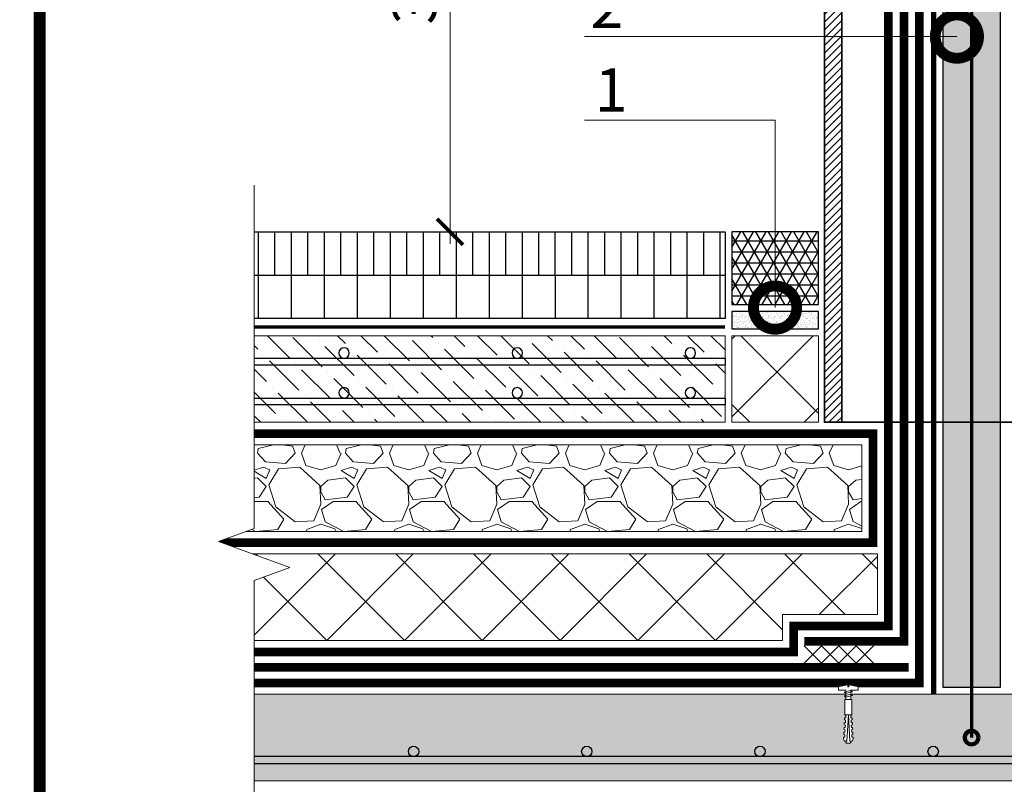
# Model space of a CAD drawing. Units: millimetres. Extents: x -96234 to 67324, y -25802 to 3415.
# Drawn here: x 33689 to 34257, y -17563 to -17121 of the extents above; entities that cross this region are included whole.
import ezdxf
from ezdxf import colors
from ezdxf.entities.mleader import LeaderData, LeaderLine
from ezdxf.enums import TextEntityAlignment as Align
from ezdxf.math import Vec2, Vec3

# ---------------------------------------------------------------- set-up
doc = ezdxf.new("R2010")
doc.units = ezdxf.units.MM
for name, pattern in [('HIDDEN', [0.375, 0.25, -0.125]), ('Штрих-пунктирная', [20, 7.5, -2, 1, -2, 7.5]), ('штриховая 50', [1, 0.5, -0.5])]:
    doc.linetypes.add(name, pattern=pattern)
doc.layers.get('0').update_dxf_attribs({"lineweight": 30})
doc.layers.get('DEFPOINTS').update_dxf_attribs({"color": 251, "lineweight": 0})
for name, color, linetype, lineweight in [('FP-XX-МАРКИ ПОМЕЩЕНИЙ', 250, 'Continuous', 25), ('TN-Геотекстиль иглопробивной', 252, 'Штрих-пунктирная', 9), ('TN-ГИДРОИЗОЛЯЦИЯ ПВХ', 5, 'Continuous', 9), ('TN-КЕРАМЗИТОВАЯ РАЗУКЛОНКА', 26, 'Continuous', 15), ('TN-КРЕПЕЖ', 7, 'Continuous', 15), ('TN-МЕТАЛЛ КОНСТРУКЦИИ', 162, 'Continuous', 35), ('TN-МОЛНИЕЗАЩИТА', 7, 'Continuous', 30), ('TN-ПЕСОК', 41, 'Continuous', 15), ('TN-ПРАЙМЕР', 6, 'HIDDEN', 25), ('TN-РАЗМЕРЫ', 184, 'Continuous', 15), ('TN-РАЗМЕРЫ @ 10', 184, 'Continuous', 15), ('TN-СТЯЖКА', 252, 'Continuous', 15), ('TN-УТЕПЛИТЕЛЬ XPS', 252, 'Continuous', 15), ('ТН_Герметик 42', 36, 'Continuous', 25)]:
    doc.layers.add(name, color=color, linetype=linetype, lineweight=lineweight)
for name, color, linetype, lineweight, true_color in [('TN-АННОТАЦИИ', 7, 'Continuous', 20, 0x000000), ('TN-АННОТАЦИИ @ 10', 7, 'Continuous', 20, 0x000000), ('TN-ТАБЛИЦЫ', 7, 'Continuous', 40, 0x000000), ('ТН-ПЕНА МОНТАЖНАЯ', 7, 'Continuous', 25, 0xe4c31b)]:
    doc.layers.add(name, color=color, linetype=linetype, lineweight=lineweight, true_color=true_color)
doc.layers.add('TN-АСФАЛЬТ', color=251, linetype='Continuous')
doc.styles.add('Arial', font='txt')
doc.styles.add('TN-Текст', font='isocpeur.ttf')
doc.styles.add('TN-Текст-Аннотативный', font='isocpeur.ttf')
doc.dimstyles.new('ПТС-Размеры-Аннотативный$0', dxfattribs={"dimtxt": 2.5, "dimasz": 1.5, "dimexe": 0.7, "dimexo": 1, "dimgap": 0.8, "dimtad": 1, "dimdec": 0, "dimzin": 0, "dimdsep": 46, "dimtxsty": 'TN-Текст-Аннотативный', "dimblk": 'ARCHTICK', "dimcen": 2, "dimdle": 0.7, "dimadec": 0, "dimazin": 0, "dimtfac": 1, "dimtdec": 0, "dimtmove": 1, "dimatfit": 3, "dimfxl": 0.7, "dimtolj": 1, "dimtzin": 0, "dimlwd": -1, "dimlwe": -1, "dimarcsym": 0})

# ---------------------------------------------------------------- blocks, each defined once
blk = doc.blocks.new('_DotSmall')
at = {"color": 0, "linetype": 'ByBlock', "const_width": 0.5}
blk.add_lwpolyline([(-0.0625, 0, 1), (0.0625, 0, 1)], format="xyb", close=True, dxfattribs=at)
blk = doc.blocks.new('*U181')
h = blk.add_hatch()
h.set_pattern_fill('ANSI31', color=256, scale=3, angle=45, style=0)
h.set_pattern_definition([(90, (660.5577584041166, 0), (-9.524999999999999, 1.77635683940025e-15), [])])
h.paths.add_polyline_path([(-8.881784197001252e-16, 50), (-307.7789084804608, 50.00000000001364), (-307.7789084804608, 25.00000000001364), (0, 25)])
h = blk.add_hatch()
h.set_pattern_fill('ANSI31', color=256, scale=6, angle=45, style=0)
h.set_pattern_definition([(90, (660.5577584041166, 0), (-19.05, 3.552713678800501e-15), [])])
h.paths.add_polyline_path([(0, 25), (-307.7789084804608, 25.00000000001364), (-307.7789084804608, 1.364064416975452e-11), (0, 0)])
for points in [[(-307.7789084804608, 50.00000000001364), (0, 50), (0, 0), (-307.7789084804608, 1.364242052659392e-11), (-307.7789084804608, 50.00000000001364)], [(-307.7789084804608, 25.00000000001364), (0, 25)]]:
    blk.add_lwpolyline(points)
blk = doc.blocks.new('*U345')
at = {"layer": 'TN-ГИДРОИЗОЛЯЦИЯ ПВХ', "color": 1}
for points in [[(10, 10), (0, 0)], [(0, 10), (10, 0)], [(10, 10), (20, 0)], [(20, 10), (10, 0)], [(20, 10), (30, 0)], [(30, 10), (20, 0)], [(30, 10), (40, 0)], [(40, 10), (30, 0)]]:
    blk.add_lwpolyline(points, dxfattribs=at)
blk = doc.blocks.new('*U70')
at = {"lineweight": 0}
blk.add_wipeout([(66.81546277430915, -670.2048155648044), (-1782.0432434811285, -670.2048155649645), (-1857.0432434810855, -464.1440091056811), (-2007.0432434810848, -876.265622021916), (-2082.043243481085, -670.2048155649645), (-3714.1124485192063, -670.2048155661341), (-3789.1124485192067, -464.14400910685436), (-3939.1124485191667, -876.2656220230892), (-4014.1124485192067, -670.2048155661341), (-5917.697789836966, -670.2048155649827), (-5917.697789836385, -2.7284841053187847e-11), (-4014.1124485195905, -1.6370904631912708e-11), (-3939.112448519224, -206.06080645805196), (-3789.1124485191667, 206.06080645810107), (-3714.112448519556, -1.6370904631912708e-11), (-2082.0432434811287, -7.275957614183426e-12), (-2007.0432434810668, -206.06080645705333), (-1857.0432434811291, 206.0608064592734), (-1782.0432434810853, -7.275957614183426e-12), (66.81546277430961, 1.8189894035458565e-12)], dxfattribs=at).dxf.layer = 'FP-XX-МАРКИ ПОМЕЩЕНИЙ'
at = {"linetype": 'Continuous'}
blk.add_lwpolyline([(-5996.155692000288, -2.786394596517692e-11), (-4014.112448519588, -1.857586627999419e-11), (-4014.112448519164, -1.182729084549342e-09), (-3939.112448519182, -206.0608064580541), (-3789.112448519166, 206.0608064580989), (-3714.112448519164, -1.182732517262578e-09), (-3714.112448519588, -1.857929899322966e-11), (-2082.043243481128, -9.286935447437547e-12), (-2007.043243481108, -206.0608064570535), (-1857.043243481128, 206.0608064592723), (-1782.043243481128, -9.290368160673401e-12), (200.0000000000001, -2.288475490443975e-15)], dxfattribs=at)
blk = doc.blocks.new('*U95')
at = {"lineweight": 9, "transparency": 33554559}
h = blk.add_hatch(dxfattribs=at)
h.set_pattern_fill('ANSI37', color=256, scale=10)
h.set_pattern_definition([(45, (-950.0418997516696, -45.999831088578), (-22.45064030267288, 22.45064030267288), []), (135, (-950.0418997516696, -45.999831088578), (-22.45064030267288, -22.45064030267288), [])])
h.paths.add_polyline_path([(49.95810024832298, 54.00016891142202), (-7.295166328366516e-12, 54), (0, 4), (49.95810024833025, 4.000168911422003)])
at = {"lineweight": 20}
blk.add_lwpolyline([(49.95810024832298, 54.00016891142202), (-7.295166328366516e-12, 54), (0, 4), (49.95810024833025, 4.000168911422003)], close=True, dxfattribs=at)
blk = doc.blocks.new('_ARCHTICK')
at = {"color": 0, "linetype": 'ByBlock', "ltscale": 10, "const_width": 0.15}
blk.add_lwpolyline([(-0.5, -0.5), (0.5, 0.5)], dxfattribs=at)
blk = doc.blocks.new('*D161')
at = {"layer": 'DEFPOINTS', "color": 0, "transparency": 16777216}
for p in [(33937.27021689387, -16879.16312238691), (34256.00308785649, -16879.16312238691), (33985.4802846735, -17243.95083185982)]:
    blk.add_point(p, dxfattribs=at)
at = {"layer": 'TN-РАЗМЕРЫ', "color": 0, "transparency": 16777216}
for p, q in [((33937.27021689387, -17250.95083185982), (33937.27021689387, -16872.16312238691)), ((34246.00308785649, -16879.16312238691), (33930.27021689387, -16879.16312238691)), ((33975.4802846735, -17243.95083185982), (33930.27021689387, -17243.95083185982))]:
    blk.add_line(p, q, dxfattribs=at)
at = {"layer": 'TN-РАЗМЕРЫ', "color": 0, "transparency": 16777216, "xscale": 15, "yscale": 15, "zscale": 15}
for p, rotation in [((33937.27021689387, -16879.16312238691), 90), ((33937.27021689387, -17243.95083185982), 270)]:
    blk.add_blockref('_ARCHTICK', p, dxfattribs=dict(at, rotation=rotation))
at = {"layer": 'TN-РАЗМЕРЫ', "color": 0, "transparency": 16777216, "insert": (33916.77021689388, -17061.55697712336), "char_height": 25, "attachment_point": 5, "rotation": 90, "style": 'TN-Текст-Аннотативный', "bg_fill": 3, "box_fill_scale": 1.1, "bg_fill_color": 256, "bg_fill_true_color": 13158600, "bg_fill_transparency": 0}
blk.add_mtext('\\A1;350-500', dxfattribs=at)
blk = doc.blocks.new('Дюбель')
at = {"color": 7, "lineweight": 0}
blk.add_wipeout([(-48.0651588266287, -2.8000000000029104), (-48.999999999999545, -2.8000000000029104), (-50.39999999999827, -2.1000000000058243), (-50.39999999999918, 2.099999999991269), (-48.999999999999545, 2.8000000000029104), (-48.0651588266287, 2.8000000000029104), (-48.12808034949239, 1.5993858216388652), (-17.609980870576692, 0), (-48.12808034949239, -1.5993858216243062)], dxfattribs=at)
blk.add_wipeout([(-17.500000000000004, 4.19999999999709), (-18.272311013067338, 2.8385538207221614), (-21.068473710380204, 2.9850944982026775), (-20.995203371639946, 4.383175846858649), (-23.09232539462437, 4.493081354958129), (-23.86463640769171, 3.1316351756831864), (-26.66079910500457, 3.2781758531637024), (-26.587528766264313, 4.676257201819681), (-28.68465078924919, 4.786162709919154), (-29.456961802316528, 3.4247165306442113), (-32.2531244996303, 3.5712572081247345), (-32.179854160890045, 4.969338556780713), (-34.2769761838731, 5.079244064880179), (-35.04928719694226, 3.7177978856052505), (-37.845449894253306, 3.8643385630857665), (-37.77217955551305, 5.262419911741745), (-39.869301578497925, 5.372325419841218), (-40.64161259156708, 4.01087924056629), (-43.43777528887904, 4.1574199180467915), (-43.36450495013878, 5.555501266702777), (-45.46162697312366, 5.66540677480225), (-47.98153967201188, 4.395548518950818), (-48.12808034949239, 1.5993858216388546), (-17.609980870576695, 3.552713678800501e-15), (-48.12808034949239, -1.5993858216243098), (-47.98153967201188, -4.395548518936273), (-45.46162697312366, -5.66540677480225), (-43.36450495013878, -5.555501266688221), (-43.43777528887904, -4.157419918032243), (-40.64161259156708, -4.010879240551731), (-39.869301578497925, -5.372325419841218), (-37.77217955551305, -5.262419911727189), (-37.845449894253306, -3.864338563071211), (-35.04928719694226, -3.7177978855906986), (-34.2769761838731, -5.079244064880186), (-32.179854160890045, -4.969338556766157), (-32.2531244996303, -3.571257208110179), (-29.456961802316528, -3.4247165306296665), (-28.68465078924919, -4.786162709919154), (-26.587528766264313, -4.676257201805125), (-26.66079910500457, -3.278175853149154), (-23.86463640769171, -3.1316351756686345), (-23.09232539462437, -4.493081354958122), (-20.995203371639946, -4.383175846844093), (-21.068473710380204, -2.985094498188122), (-18.272311013067338, -2.8385538207076024), (-17.500000000000004, -4.199999999997086)], dxfattribs=at)
blk.add_wipeout([(0, -4.19999999999709), (0, 4.19999999999709), (-17.5, 4.19999999999709), (-17.5, -4.19999999999709)], dxfattribs=at)
at = {"color": 7}
for points in [[(-48.0651588266287, -2.80000000000291), (-48.99999999999955, -2.80000000000291), (-50.39999999999827, -2.100000000005821), (-50.39999999999918, 2.099999999991269), (-48.99999999999955, 2.80000000000291), (-48.0651588266287, 2.80000000000291), (-48.12808034949239, 1.599385821638862), (-17.60998087057669, 0), (-48.12808034949239, -1.59938582162431)], [(-17.5, 4.19999999999709), (-18.27231101306734, 2.838553820722154), (-21.0684737103802, 2.98509449820267), (-20.99520337163995, 4.383175846858649), (-23.09232539462437, 4.493081354958122), (-23.86463640769171, 3.131635175683186), (-26.66079910500457, 3.278175853163702), (-26.58752876626431, 4.676257201819681), (-28.68465078924919, 4.786162709919154), (-29.45696180231653, 3.424716530644218), (-32.2531244996303, 3.571257208124734), (-32.17985416089005, 4.969338556780713), (-34.2769761838731, 5.079244064880186), (-35.04928719694226, 3.71779788560525), (-37.84544989425331, 3.864338563085767), (-37.77217955551305, 5.262419911741745), (-39.86930157849793, 5.372325419841218), (-40.64161259156708, 4.010879240566283), (-43.43777528887904, 4.157419918046799), (-43.36450495013878, 5.555501266702777), (-45.46162697312366, 5.66540677480225), (-47.98153967201188, 4.395548518950818), (-48.12808034949239, 1.599385821638862), (-17.60998087057669, 0), (-48.12808034949239, -1.59938582162431), (-47.98153967201188, -4.395548518936266), (-45.46162697312366, -5.66540677480225), (-43.36450495013878, -5.555501266688225), (-43.43777528887904, -4.157419918032247), (-40.64161259156708, -4.010879240551731), (-39.86930157849793, -5.372325419841218), (-37.77217955551305, -5.262419911727193), (-37.84544989425331, -3.864338563071215), (-35.04928719694226, -3.717797885590699), (-34.2769761838731, -5.079244064880186), (-32.17985416089005, -4.969338556766161), (-32.2531244996303, -3.571257208110183), (-29.45696180231653, -3.424716530629667), (-28.68465078924919, -4.786162709919154), (-26.58752876626431, -4.676257201805129), (-26.66079910500457, -3.27817585314915), (-23.86463640769171, -3.131635175668634), (-23.09232539462437, -4.493081354958122), (-20.99520337163995, -4.383175846844097), (-21.0684737103802, -2.985094498188118), (-18.27231101306734, -2.838553820707602), (-17.5, -4.19999999999709)], [(0, -4.19999999999709), (0, 4.19999999999709), (-17.5, 4.19999999999709), (-17.5, -4.19999999999709), (0, -4.19999999999709)]]:
    blk.add_lwpolyline(points, close=True, dxfattribs=at)
blk = doc.blocks.new('*U155')
at = {"color": 252, "lineweight": 0, "ltscale": 100, "style": 'Arial', "flags": 9}
for tag, p in [('ТИП', (-24.04878013478674, -63.64416535737472)), ('ОПИСАНИЕ', (5.910105907850532, -65.21424404466185))]:
    blk.add_attdef(tag, p, '', height=25, rotation=267.0000000000022, dxfattribs=at)
at = {"color": 251, "lineweight": 0}
blk.add_wipeout([(-12.094338598830848, 4.937679996953157), (-15.037041973896866, 2.288057976874588), (-12.387419954056835, -0.654645397926524), (-1.6444849795846395, -1.2176587631727163), (-2.0841070120097633, -9.606146854819697), (0.9233731062699988, -9.763762209056518), (1.8218313482091588, -9.496638385868529), (2.3503939132537575, -8.722555726033944), (4.856649550961166, 0.5445131400909387), (2.3600757140747213, 0.6753530306981994), (2.43334605281753, 2.0734343794069185), (4.929919889711236, 1.9425944887992772), (3.4060662501868677, 11.420872432455422), (2.9613128770554873, 12.245964419157783), (2.095698526110752, 12.605539369440173), (-0.9117815921690138, 12.763154723676994), (-1.3514036245935372, 4.374666631728973)], dxfattribs=at)
at = {"color": 7}
blk.add_lwpolyline([(-12.38741995380375, -0.6546453979397806), (-1.644484979568906, -1.217658762872537), (-2.08410701200976, -9.606146854819693), (0.9233731062699999, -9.763762209056512, 0.355256793850168), (2.35039391325374, -8.72255572603401), (4.856649550961164, 0.5445131400909413), (2.360075714074723, 0.6753530306982021), (2.433346052817531, 2.073434379406924), (4.929919889711238, 1.942594488799283), (3.406066250186857, 11.42087243245549, 0.3552567938500727), (2.095698526110754, 12.60553936944017), (-0.9117815921690056, 12.763154723677), (-1.35140362460986, 4.374666631729836), (-12.0943385988436, 4.937679996683052)], format="xyb", dxfattribs=at)
blk.add_lwpolyline([(-12.3874199538183, -0.6546453981914322), (-12.09433859883083, 4.937679996953161)], dxfattribs=at)
blk.add_lwpolyline([(-5.200998181521208, 4.791046678822418), (-3.653847973986266, -3.254842099633056), (-1.939384738375147, -1.402649935278863), (-3.486534945906498, 6.643238843176035)], close=True, dxfattribs=at)
at = {"color": 7, "xscale": -1, "rotation": 177.0000000000022}
blk.add_blockref('Дюбель', (-12.24087927632457, 2.14151729938086), dxfattribs=at)
at = {"color": 7}
blk.add_lwpolyline([(-9.395242227490428, 5.010857695042615), (-7.848092019955485, -3.035031083412858), (-6.133628784344366, -1.182838919058666), (-7.680778991875717, 6.863049859396233)], close=True, dxfattribs=at)
blk = doc.blocks.new('*U169')
h = blk.add_hatch()
h.set_pattern_fill('ANSI31', color=256)
h.set_pattern_definition([(45, (-31903.32051517161, -2096.943606080536), (-2.245064030267288, 2.245064030267288), [])])
h.paths.add_polyline_path([(-75.00000848275607, 517.4996909471179), (-85.00000848275607, 517.4996909471179), (-85.00005853404582, -4.140070814173669e-06), (-75.00005853404582, -4.140070814173669e-06)])
h = blk.add_hatch()
h.set_pattern_fill('ANSI31', color=256)
h.set_pattern_definition([(45, (-31948.80431105179, -2096.943606080536), (-2.245064030267288, 2.245064030267288), [])])
h.paths.add_polyline_path([(74.99999876801945, 517.4996909471251), (84.99999151724393, 517.4996909471179), (84.99994146595418, -4.140070814173669e-06), (75.00005853404582, -4.14005626225844e-06)])
for points in [[(-75.00000848275607, 517.4996909471179), (-85.00000848275607, 517.4996909471179), (-85.00005853404582, -4.140070814173669e-06), (-75.00005853404582, -4.140070814173669e-06)], [(74.99999876801945, 517.4996909471251), (84.99999151724393, 517.4996909471179), (84.99994146595418, -4.140070814173669e-06), (75.00005853404582, -4.14005626225844e-06)]]:
    blk.add_lwpolyline(points, close=True)
for points in [[(-75.00000848275607, 517.4996909471179), (74.99999876801945, 517.4996992272486)], [(-75.00005853404582, -4.140070814173669e-06), (75.00005853404582, 4.140070814173669e-06)]]:
    blk.add_lwpolyline(points)
blk = doc.blocks.new('*U25')
at = {"const_width": 0.7}
blk.add_lwpolyline([(20, 5), (415, 5), (415, 292), (19.99999999999997, 292)], close=True, dxfattribs=at)
at = {"color": 0, "style": 'TN-Текст', "flags": 8}
for tag, p, height in [('ФОРМА6_001', (341.775, 11.275), 3.5), ('ФОРМАТ', (397, 1.5), 2.5)]:
    blk.add_attdef(tag, p, '', height=height, dxfattribs=at)
blk.add_attdef('ЛИСТ__', text='', height=2.5, dxfattribs=at).set_placement((410, 9.499999999999954), align=Align.MIDDLE_CENTER)
blk = doc.blocks.new('*U291')
at = {"lineweight": 9, "transparency": 33554559}
h = blk.add_hatch(dxfattribs=at)
h.set_pattern_fill('ANSI36', color=256, scale=3)
h.set_pattern_definition([(45, (818.4741745219713, -100.0002906689607), (5.0513940681014, 18.52177824970513), [23.8125, -4.762499999999999, 0, -4.762499999999999])])
h.paths.add_polyline_path([(1383.088458408305, 49.9995088166506), (-3.637978807091713e-12, 50), (0, 0), (1383.088476165071, -0.0004911833588728635)])
at = {"lineweight": 20}
blk.add_lwpolyline([(1383.088458408305, 49.9995088166506), (-3.637978807091713e-12, 50), (0, 0), (1383.088476165071, -0.0004911833588728635)], close=True, dxfattribs=at)
at = {"lineweight": 25}
blk.add_lwpolyline([(9.601928861622976e-14, 9.999999999979451), (1383.088476165071, 9.999709331009361), (1383.088476165071, 13.99970933105046), (-1.881978056878103e-13, 14.00000000002055)], close=True, dxfattribs=at)
for centre in [(19.99999999999959, 17.00000000002055), (119.9999999999996, 17.00000000002055), (119.9999999999933, 16.99996448650371), (219.999999999987, 16.99992897298687), (319.9999999999807, 16.99989345947003), (419.9999999999744, 16.9998579459532)]:
    blk.add_circle(centre, 3, dxfattribs=at)
blk = doc.blocks.new('*U292')
at = {"lineweight": 9, "transparency": 33554559}
h = blk.add_hatch(dxfattribs=at)
h.set_pattern_fill('GRAVEL', color=256, scale=2)
h.set_pattern_definition([(228.0127875, (-145.9869825048922, -49.19993516546135), (-406.4000000319161, -457.1999999716357), [6.8344288, -676.6096727913]), (184.969741, (-150.5589825048922, -54.27993516546134), (609.5999997588101, 50.80000289395848), [11.72809439999992, -1161.08097787047]), (132.5104471, (-162.2429825048922, -55.29593516546136), (508.0000002145498, -558.7999998049191), [8.2696304, -818.6944558819999]), (267.273689, (-182.0549825048921, -67.9959351654613), (50.8000001063945, 1015.999999994663), [10.68009039999992, -1057.32874851475]), (292.83365418, (-182.5629825048921, -78.66393516546131), (-254.0000000212682, 609.5999999911091), [10.47267399999992, -1036.79615490687]), (357.2736889999999, (-178.4989825048922, -88.31593516546133), (-1015.999999994663, 50.80000010639456), [10.68009039999992, -1057.32874851475]), (37.69424047, (-167.8309825048921, -88.82393516546131), (-660.3999999707179, -508.0000000380082), [14.1238732, -1398.26230628494]), (72.25532837, (-156.6549825048922, -80.18793516546131), (355.6000000955858, 1117.599999969577), [13.3343904, -1320.1051320381]), (121.42956562, (-152.5909825048922, -67.4879351654613), (-406.4000000576624, 660.3999999645204), [10.71626, -1060.91091397424]), (175.2363583, (-158.1789825048922, -58.34393516546132), (558.7999999919905, -50.80000008778512), [12.23426559999992, -599.4787389999949]), (222.3974378, (-170.3709825048921, -57.32793516546134), (-609.5999999804932, -558.8000000212799), [15.8215584, -1566.33545024354]), (138.81407483, (-131.7629825048922, -68.50393516546129), (-355.5999999786702, 304.8000000247836), [5.400090799999999, -534.61131648688]), (171.4692344, (-135.8269825048922, -64.9479351654613), (660.4000000177931, -101.5999998847469), [10.2736396, -1017.0927799408]), (225, (-145.9869825048922, -63.42393516546133), (-7.105427357601002e-15, -50.80000000000479), [7.1841868, -64.65786216856]), (203.19859051, (-149.5429825048922, -57.32793516546134), (254.0000000069218, 101.5999999821867), [3.86882639999998, -383.0124473778774]), (291.80140949, (-153.0989825048921, -58.85193516546133), (-50.80000001062992, 152.3999999964574), [5.4713124, -268.0950598]), (30.96375653, (-151.0669825048922, -63.93193516546131), (152.4000000037277, 101.5999999944225), [8.88639319999992, -287.3259630581975]), (161.56505118, (-143.4469825048922, -59.35993516546131), (101.6000000026517, -50.79999999467507), [6.4257428, -154.21796233656]), (16.389540334, (-182.5629825048921, -58.85193516546133), (508.0000000000029, 152.4000000000049), [9.00176, -891.1765334507801]), (70.34617594, (-173.9269825048921, -56.31193516546132), (-203.2000000185863, -558.7999999934082), [7.5519788, -747.644313564]), (293.19859051, (-143.4469825048922, -49.19993516546135), (-101.5999999822652, 254.0000000071057), [7.737601999999961, -379.1436717778774]), (343.6104596700001, (-140.3989825048922, -56.31193516546132), (-508.0000000106457, 152.3999999644572), [9.001759999999921, -891.1765334507949]), (339.44395478, (-182.5629825048921, -90.34793516546131), (-253.9999999999972, 101.6000000000042), [8.680703999999919, -425.3546862621175]), (294.7751406, (-174.4349825048922, -93.39593516546131), (-254.0000003023386, 558.7999998625452), [7.2734424, -720.0718676144]), (66.80140949, (-142.9389825048922, -99.99993516546132), (101.599999984046, 254.000000006386), [7.737602000000001, -379.1436717778799]), (17.35402464, (-139.8909825048922, -92.88793516546133), (-660.3999999868604, -203.2000000426493), [8.515654800000002, -843.047519604]), (69.44395478, (-167.8309825048921, -99.99993516546132), (-101.6000000017692, -253.9999999992926), [4.340351999999999, -429.6950382621201]), (101.309932474, (-145.9869825048922, -99.99993516546132), (-50.800000000008, 203.2000000000074), [2.590292, -256.43989929052]), (165.963756532, (-146.4949825048922, -97.45993516546133), (152.3999999999903, -50.7999999999973), [10.472674, -198.98109178138]), (186.00900596, (-156.6549825048922, -94.91993516546131), (507.9999999973074, 50.80000002658707), [9.70533999999992, -960.827297266735]), (303.69006753, (-151.0669825048922, -68.50393516546129), (-50.80000000705937, 101.599999996474), [7.3264776, -175.8355271936]), (353.15722659, (-147.0029825048921, -74.59993516546129), (863.6000000053136, -101.5999999547879), [12.7911352, -1266.32018130062]), (60.9453959, (-134.3029825048922, -76.12393516546129), (-203.2000000055937, -355.5999999968051), [5.2301648, -517.7878463622]), (90, (-131.7629825048922, -71.55193516546129), (-50.8, 50.8), [3.048, -47.752]), (120.25643716, (-157.6709825048922, -93.39593516546131), (203.1999999751433, -355.6000000141959), [7.0573392, -698.678815464]), (48.01278749999999, (-161.2269825048921, -87.2999351654613), (406.4000000335068, 457.1999999702041), [13.6688576, -669.7752439912999]), (0, (-152.0829825048922, -77.13993516546131), (50.8, 50.8), [13.208, -37.592]), (325.3048465, (-138.8749825048922, -77.13993516546131), (508.0000001924306, -355.5999997250915), [8.0321912, -795.1863344828]), (254.0546040999999, (-132.2709825048922, -81.71193516546131), (-50.79999999645113, -203.2000000008949), [7.396581599999999, -362.43300077544]), (207.64597536, (-134.3029825048922, -88.82393516546131), (-965.2000000354669, -507.999999932615), [12.04290199999992, -1192.24928845875]), (175.42607874, (-144.9709825048922, -94.41193516546133), (-660.3999999999766, 50.79999999998956), [12.7405892, -1261.3169291248])])
h.paths.add_polyline_path([(382.0513013814418, 49.99986432014991), (-3.637978807091715e-12, 50), (0, 0), (382.0513191382074, -0.0001356798595534797)])
at = {"lineweight": 20}
blk.add_lwpolyline([(382.0513013814418, 49.99986432014991), (-3.637978807091715e-12, 50), (0, 0), (382.0513191382074, -0.0001356798595534797)], close=True, dxfattribs=at)
blk = doc.blocks.new('*U294')
at = {"lineweight": 9, "transparency": 33554559}
h = blk.add_hatch(dxfattribs=at)
h.set_pattern_fill('ANSI36', color=256, scale=3)
h.set_pattern_definition([(45, (-261.5084301704628, -99.9999071291565), (5.0513940681014, 18.52177824970513), [23.8125, -4.762499999999999, 0, -4.762499999999999])])
h.paths.add_polyline_path([(303.1058537158712, 49.99989235645477), (-3.637978807091713e-12, 50), (0, 0), (303.1058714726368, -0.0001076435547036164)])
at = {"lineweight": 20}
blk.add_lwpolyline([(303.1058537158712, 49.99989235645477), (-3.637978807091713e-12, 50), (0, 0), (303.1058714726368, -0.0001076435547036164)], close=True, dxfattribs=at)
at = {"lineweight": 25}
for points in [[(7.196245635214399e-14, 32.99999999997945), (303.1058714726368, 33.00009287081354), (303.1058714726366, 37.00009287085464), (-2.122546379518961e-13, 37.00000000002055)], [(9.601928861622976e-14, 9.999999999979451), (303.105871472637, 10.00009287081353), (303.1058714726366, 14.00009287085463), (-1.881978056878103e-13, 14.00000000002055)]]:
    blk.add_lwpolyline(points, close=True, dxfattribs=at)
for centre in [(19.99999999999956, 40.00000000002055), (119.9999999999996, 40.00000000002055), (119.9999999999933, 39.99996448650371), (219.999999999987, 39.99992897298687), (19.99999999999959, 17.00000000002055), (119.9999999999996, 17.00000000002055), (119.9999999999933, 16.99996448650371), (219.999999999987, 16.99992897298687)]:
    blk.add_circle(centre, 3, dxfattribs=at)

msp = doc.modelspace()

# ---------------------------------------------------------------- hatches: boundary and pattern name
at = {"layer": 'TN-ПЕСОК'}
h = msp.add_hatch(dxfattribs=at)
h.set_pattern_fill('AR-SAND', color=256, scale=0.05, style=0)
h.set_pattern_definition([(37.50000000000001, (32771.0597533598, -33494.95083185987), (-0.08000156479920228, 2.447066186646712), [0, -1.9304, 0, -2.159, 0, -2.06375]), (7.499999999999999, (32771.0597533598, -33494.95083185987), (2.247616415690013, 3.584125502841772), [0, -1.0414, 0, -1.7399, 0, -0.6667500000000001]), (327.5, (32769.4976533598, -33494.95083185987), (3.95496185120729, 0.007185923392728455), [0, -0.635, 0, -2.286, 0, -2.9845]), (317.5, (32769.4976533598, -33494.95083185987), (3.817782262361486, 1.114646616286081), [0, -0.3175, 0, -1.4986, 0, -1.7145])])
h.paths.add_polyline_path([(34150.05975335979, -17299.95083185983), (34150.05975335979, -17289.95083185983), (34100.05975335979, -17289.95083185983), (34100.05975335979, -17299.95083185983)])
at = {"layer": 'TN-УТЕПЛИТЕЛЬ XPS'}
h = msp.add_hatch(dxfattribs=at)
h.set_pattern_fill('ANSI37', color=256, scale=10)
h.set_pattern_definition([(45, (33057.84803082675, -17479.949551788), (-22.45064030267288, 22.45064030267288), []), (135, (33057.84803082675, -17479.949551788), (-22.45064030267288, -22.45064030267288), [])])
h.paths.add_polyline_path([(34129.30908835749, -17464.94956152096), (34184.00495969373, -17464.94956152096), (34184.00493259905, -17429.94955259585), (33792.95369942892, -17429.9487164303), (33792.9537265236, -17479.94871562244), (34129.30908835749, -17479.94953784773)])
at = {"layer": 'ТН_Герметик 42'}
h = msp.add_hatch(dxfattribs=at)
h.set_pattern_fill('NET3', color=36, scale=2, style=0)
h.set_pattern_definition([(0, (32360.69264977357, -29523.77741029027), (0, 6.35), []), (59.99999999999999, (32360.69264977357, -29523.77741029027), (-5.499261314031185, 3.175000000000001), []), (120, (32360.69264977357, -29523.77741029027), (-5.499261314031186, -3.174999999999998), [])])
h.paths.add_polyline_path([(34150.05975335981, -17243.9508318628), (34100.05975335981, -17243.9508318628), (34100.05975335979, -17285.95083185983), (34150.05975335979, -17285.95083185983)])

# ---------------------------------------------------------------- linework, layer by layer
msp.add_lwpolyline([(34150.05975335979, -17289.95083185983), (34100.05975335979, -17289.95083185983), (34100.05975335979, -17299.95083185983), (34150.05975335979, -17299.95083185983)], close=True)
at = {"layer": 'TN-Геотекстиль иглопробивной', "linetype": 'Штрих-пунктирная', "ltscale": 0.5, "const_width": 5}
for points in [[(33783.70608844727, -17486.45004942705), (34135.60346534196, -17486.44955330029), (34135.60346534196, -17471.44956152096), (34190.2993366782, -17471.44956152096), (34190.29933667819, -16927.87768149035)], [(33783.7061138257, -17504.44956152093), (34208.2993366782, -17504.44904229009), (34208.29933667822, -16927.87768149035)], [(33792.95371297646, -17423.44955259554), (34181.50492950252, -17423.44955259572), (34181.50492950253, -17360.44955259565), (33792.95371297645, -17360.44955259547)]]:
    msp.add_lwpolyline(points, dxfattribs=at)
at = {"layer": 'TN-ГИДРОИЗОЛЯЦИЯ ПВХ', "linetype": 'штриховая 50', "ltscale": 10, "const_width": 5}
for points in [[(34141.7993366782, -17480.44956152096), (34199.2993366782, -17480.44956152096), (34199.2993366782, -16928.43526054511), (34208.29933667822, -16919.53123482834), (34208.29933667822, -16879.16184312272)], [(33792.81979487918, -17495.44956152095), (34202.00495969373, -17495.44956152096)]]:
    msp.add_lwpolyline(points, dxfattribs=at)
at = {"layer": 'TN-МОЛНИЕЗАЩИТА', "lineweight": 100}
msp.add_circle((34238.41432740322, -17535.94956152108), 3.937091598651023, dxfattribs=at)
at = {"layer": 'TN-ПРАЙМЕР', "ltscale": 10, "const_width": 2}
msp.add_lwpolyline([(33784.16569834788, -17298.95083186281), (34096.05966890408, -17298.95083186279)], dxfattribs=at)
at = {"layer": 'TN-УТЕПЛИТЕЛЬ XPS'}
msp.add_lwpolyline([(34184.00493259905, -17429.94955259573), (33792.95369942912, -17429.94908425284), (33792.9537265238, -17479.94908344498), (34129.30908835749, -17479.94953223264), (34129.30908835749, -17464.94956152096), (34184.00495969373, -17464.94956152096)], close=True, dxfattribs=at)
at = {"layer": 'ТН_Герметик 42', "color": 36}
msp.add_lwpolyline([(34150.05975335981, -17243.9508318628), (34100.05975335981, -17243.9508318628), (34100.05975335979, -17285.95083185983), (34150.05975335979, -17285.95083185983)], close=True, dxfattribs=at)

# ---------------------------------------------------------------- block references
at = {"xscale": -1}
msp.add_blockref('*U345', (34181.7993366782, -17492.94956152096), dxfattribs=at)
at = {"layer": 'TN-АСФАЛЬТ'}
msp.add_blockref('*U181', (34096.05975335979, -17293.9508318628), dxfattribs=at)
at = {"layer": 'TN-КЕРАМЗИТОВАЯ РАЗУКЛОНКА', "xscale": -1}
msp.add_blockref('*U292', (34175.00509841393, -17416.95278614317), dxfattribs=at)
at = {"layer": 'TN-СТЯЖКА', "xscale": -1}
msp.add_blockref('*U294', (34096.05958444908, -17353.91194968457), dxfattribs=at)
at = {"layer": 'TN-СТЯЖКА'}
msp.add_blockref('*U291', (33796.23219706392, -17560.88994548869), dxfattribs=at)
at = {"layer": 'TN-УТЕПЛИТЕЛЬ XPS', "ltscale": 100, "xscale": -1, "rotation": 90}
msp.add_blockref('*U95', (34154.05975335979, -17303.95083185983), dxfattribs=at)

# ---------------------------------------------------------------- leaders
at = {"layer": 'TN-АННОТАЦИИ @ 10'}
ml = msp.add_multileader_mtext('Standard', dxfattribs=at)
ml.set_content('Асфальтобетон на вяжущем дорожном\\Pполимерном-битумном (ВДПБ) ТехноНИКОЛЬ', color=256, style='TN-Текст')
ml.set_leader_properties(color=256, linetype='ByLayer', lineweight=-1)
ml.set_arrow_properties(name='DOTSMALL')
ml.build(insert=Vec2(0, 0))
ml.multileader.update_dxf_attribs({"text_left_attachment_type": 6, "text_right_attachment_type": 6, "dogleg_length": 1, "arrow_head_size": 50, "scale": 10})
ctx = ml.context
ctx.base_point, ctx.scale, ctx.char_height, ctx.arrow_head_size, ctx.landing_gap_size, ctx.plane_origin = Vec3(34979.7755966445, -16530.69839022741), 10, 25, 50, 0, Vec3(32867.2478953813, -17516.60890092486)
ctx.left_attachment, ctx.right_attachment = 6, 6
notes = []
notes.append((ctx, [(1, (1, 1, 0), (34969.7755966445, -16530.69839022741), (1, 0), 10, [(1, [(34969.77559653295, -17268.94955259564)], 0, [])])]))
ctx.mtext.insert, ctx.mtext.line_spacing_style, ctx.mtext.flow_direction = Vec3(34979.7755966445, -16498.19839022741), 2, 5
for ctx, leaders in notes:
    for number, flags, end, landing, length, lines in leaders:
        leader = LeaderData()
        leader.index, (leader.has_last_leader_line, leader.has_dogleg_vector, leader.attachment_direction) = number, flags
        leader.last_leader_point, leader.dogleg_vector, leader.dogleg_length = Vec3(end), Vec3(landing), length
        for number, points, colour, breaks in lines:
            line = LeaderLine()
            line.index, line.vertices, line.color, line.breaks = number, Vec3.list(points), colors.encode_raw_color(colour), breaks
            leader.lines.append(line)
        ctx.leaders.append(leader)

# ---------------------------------------------------------------- next in the draw order: block references
at = {"layer": 'TN-АННОТАЦИИ', "xscale": 0.1, "yscale": 0.1, "zscale": 0.1, "rotation": 270}
msp.add_blockref('*U70', (33824.15061437227, -17816.68133501196), dxfattribs=at)

# ---------------------------------------------------------------- next in the draw order: leaders
at = {"layer": 'TN-АННОТАЦИИ @ 10'}
ml = msp.add_multileader_mtext('Standard', dxfattribs=at)
ml.set_content('\\A1;Геотекстильное полотно ТЕХНОНИКОЛЬ 300гр/м{\\H0.7x;\\S2^ ;}', color=256, style='TN-Текст')
ml.set_leader_properties(color=256, linetype='ByLayer', lineweight=-1)
ml.set_arrow_properties(name='DOTSMALL')
ml.build(insert=Vec2(0, 0))
ml.multileader.update_dxf_attribs({"text_left_attachment_type": 6, "text_right_attachment_type": 6, "dogleg_length": 1, "arrow_head_size": 50, "scale": 10})
ctx = ml.context
ctx.base_point, ctx.scale, ctx.char_height, ctx.arrow_head_size, ctx.landing_gap_size, ctx.plane_origin = Vec3(30571.77761506949, -16770.69839022741), 10, 25, 50, 0, Vec3(28459.24991356194, -17124.59980174341)
ctx.left_attachment, ctx.right_attachment, ctx.text_align_type = 6, 6, 1
notes = []
notes.append((ctx, [(1, (1, 1, 0), (30561.77761506949, -16770.69839022741), (1, 0), 10, [(1, [(30561.77761485949, -17423.43568378048)], 0, [])])]))
ctx.mtext.insert, ctx.mtext.width, ctx.mtext.alignment, ctx.mtext.line_spacing_style, ctx.mtext.flow_direction = Vec3(30962.90261506949, -16738.19839022741), 811.9085180096445, 2, 2, 5
ml = msp.add_multileader_mtext('Standard', dxfattribs=at)
ml.set_content('\\A1;Геотекстильное полотно ТЕХНОНИКОЛЬ 300гр/м{\\H0.7x;\\S2^ ;}', color=256, style='TN-Текст')
ml.set_leader_properties(color=256, linetype='ByLayer', lineweight=-1)
ml.set_arrow_properties(name='DOTSMALL')
ml.build(insert=Vec2(0, 0))
ml.multileader.update_dxf_attribs({"text_left_attachment_type": 6, "text_right_attachment_type": 6, "dogleg_length": 1, "arrow_head_size": 50, "scale": 10})
ctx = ml.context
ctx.base_point, ctx.scale, ctx.char_height, ctx.arrow_head_size, ctx.landing_gap_size, ctx.plane_origin = Vec3(34979.77559689534, -16770.69839022741), 10, 25, 50, 0, Vec3(32867.24789538778, -17124.59980174341)
ctx.left_attachment, ctx.right_attachment, ctx.text_align_type = 6, 6, 1
notes.append((ctx, [(1, (1, 1, 0), (34969.77559689534, -16770.69839022741), (1, 0), 10, [(1, [(34969.77559668533, -17423.43568378048)], 0, [])])]))
ctx.mtext.insert, ctx.mtext.width, ctx.mtext.alignment, ctx.mtext.line_spacing_style, ctx.mtext.flow_direction = Vec3(35370.90059689534, -16738.19839022741), 811.9085180096445, 2, 2, 5
for ctx, leaders in notes:
    for number, flags, end, landing, length, lines in leaders:
        leader = LeaderData()
        leader.index, (leader.has_last_leader_line, leader.has_dogleg_vector, leader.attachment_direction) = number, flags
        leader.last_leader_point, leader.dogleg_vector, leader.dogleg_length = Vec3(end), Vec3(landing), length
        for number, points, colour, breaks in lines:
            line = LeaderLine()
            line.index, line.vertices, line.color, line.breaks = number, Vec3.list(points), colors.encode_raw_color(colour), breaks
            leader.lines.append(line)
        ctx.leaders.append(leader)

# ---------------------------------------------------------------- next in the draw order: dimensions: what is measured, and where the dimension line sits
at = {"layer": 'TN-РАЗМЕРЫ @ 10'}
dim = msp.add_linear_dim(base=(33937.27021689387, -16879.16312238691), p1=(33985.4802846735, -17243.95083185982), p2=(34256.00308785649, -16879.16312238691), angle=90, text='350-500', dimstyle='ПТС-Размеры-Аннотативный$0', override={"dimscale": 10, "dimtix": 0, "dimtofl": 1, "dimtmove": 1, "dimatfit": 3, "dimtfill": 1}, dxfattribs=at)
dim.commit()
dim.dimension.update_dxf_attribs({"geometry": '*D161', "text_midpoint": (33916.77021689388, -17061.55697712336)})

# ---------------------------------------------------------------- next in the draw order: hatches: boundary and pattern name
at = {"layer": 'ТН-ПЕНА МОНТАЖНАЯ', "transparency": 33554687}
h = msp.add_hatch(dxfattribs=at)
h.set_pattern_fill('HONEY', color=256, scale=2)
h.set_pattern_definition([(0, (14209.2980151387, -12539.18379012519), (9.525, 5.49926129), [6.35, -12.7]), (120, (14209.2980151387, -12539.18379012519), (-9.524999979188381, 5.499261326046781), [6.34999999999998, -12.69999999999996]), (59.99999999999999, (14209.2980151387, -12539.18379012519), (2.081161820655097e-08, 10.99852261604678), [-12.7, 6.35])])
h.paths.add_polyline_path([(34222.00495969373, -17506.94956152109), (34254.82369511266, -17506.94956152108), (34254.82369511265, -16817.39228949449), (34222.00495969373, -16817.3922894945)])

# ---------------------------------------------------------------- next in the draw order: linework, layer by layer
at = {"layer": 'TN-МОЛНИЕЗАЩИТА', "const_width": 2}
msp.add_lwpolyline([(34238.41432740322, -17535.94956152108), (34238.4143274032, -16656.98209652791), (34748.69915381671, -16656.98209652791)], dxfattribs=at)
at = {"layer": 'ТН-ПЕНА МОНТАЖНАЯ'}
msp.add_lwpolyline([(34222.00495969373, -16817.3922894945), (34254.82369511265, -16817.39228949449), (34254.82369511266, -17506.94956152108), (34222.00495969373, -17506.94956152109)], close=True, dxfattribs=at)

# ---------------------------------------------------------------- next in the draw order: leaders
at = {"layer": 'TN-АННОТАЦИИ @ 10'}
ml = msp.add_multileader_mtext('Standard', dxfattribs=at)
ml.set_content('\\A1;1', color=256, style='TN-Текст')
ml.set_leader_properties(color=256, linetype='ByLayer', lineweight=-1)
ml.set_arrow_properties(name='DOTSMALL')
ml.build(insert=Vec2(0, 0))
ml.multileader.update_dxf_attribs({"text_left_attachment_type": 6, "text_right_attachment_type": 6, "dogleg_length": 100, "arrow_head_size": 50, "scale": 10})
ctx = ml.context
ctx.base_point, ctx.scale, ctx.char_height, ctx.arrow_head_size, ctx.landing_gap_size, ctx.plane_origin = Vec3(34021.53920064912, -17179.58074864743), 10, 25, 50, 0, Vec3(35597.94967722504, -16049.83165795927)
ctx.left_attachment, ctx.right_attachment, ctx.text_align_type = 6, 6, 1
notes = []
notes.append((ctx, [(1, (1, 1, 0), (34042.21851974358, -17179.58074864743), (-1, 0), 8.179319094457314, [(1, [(34124.95199580769, -17287.7014665002), (34124.95199580769, -17179.58074864743)], 0, [])])]))
ctx.mtext.insert, ctx.mtext.alignment, ctx.mtext.line_spacing_style, ctx.mtext.flow_direction = Vec3(34030.28920064912, -17149.58074864743), 2, 2, 5
ctx.mtext.has_bg_fill, ctx.mtext.bg_color, ctx.mtext.bg_scale_factor, ctx.mtext.bg_transparency, ctx.mtext.use_window_bg_color = 1, -1027028792, 1.5, 0, 1
for ctx, leaders in notes:
    for number, flags, end, landing, length, lines in leaders:
        leader = LeaderData()
        leader.index, (leader.has_last_leader_line, leader.has_dogleg_vector, leader.attachment_direction) = number, flags
        leader.last_leader_point, leader.dogleg_vector, leader.dogleg_length = Vec3(end), Vec3(landing), length
        for number, points, colour, breaks in lines:
            line = LeaderLine()
            line.index, line.vertices, line.color, line.breaks = number, Vec3.list(points), colors.encode_raw_color(colour), breaks
            leader.lines.append(line)
        ctx.leaders.append(leader)

# ---------------------------------------------------------------- next in the draw order: linework, layer by layer
at = {"layer": 'TN-МЕТАЛЛ КОНСТРУКЦИИ'}
msp.add_lwpolyline([(34116.50495969373, -17510.94956152108, 0, 0, 0), (34216.50495969373, -17510.94956152108, 3, 3, 0), (34216.50495969372, -16817.39228949449, 3, 3, 0)], format="xyseb", dxfattribs=at)

# ---------------------------------------------------------------- next in the draw order: block references
at = {"layer": 'TN-КРЕПЕЖ', "ltscale": 100, "xscale": 0.4999999999999997, "yscale": 0.4999999999999997, "zscale": 0.4999999999999997, "rotation": 92.99999999999773}
msp.add_blockref('*U155', (34168.0029039959, -17507.82977653641), dxfattribs=at)

# ---------------------------------------------------------------- next in the draw order: leaders
at = {"layer": 'TN-АННОТАЦИИ @ 10'}
ml = msp.add_multileader_mtext('Standard', dxfattribs=at)
ml.set_content('\\A1;2', color=256, style='TN-Текст')
ml.set_leader_properties(color=256, linetype='ByLayer', lineweight=-1)
ml.set_arrow_properties(name='DOTSMALL')
ml.build(insert=Vec2(0, 0))
ml.multileader.update_dxf_attribs({"text_left_attachment_type": 6, "text_right_attachment_type": 6, "dogleg_length": 100, "arrow_head_size": 50, "scale": 10})
ctx = ml.context
ctx.base_point, ctx.scale, ctx.char_height, ctx.arrow_head_size, ctx.landing_gap_size, ctx.plane_origin = Vec3(34016.53920064912, -17131.26787800657), 10, 25, 50, 0, Vec3(35597.94967722504, -16001.51878731841)
ctx.left_attachment, ctx.right_attachment, ctx.text_align_type = 6, 6, 1
notes = []
notes.append((ctx, [(1, (1, 1, 0), (34042.21851974358, -17131.26787800657), (-1, 0), 8.179319094457314, [(1, [(34229.93550778878, -17131.26787800657), (34054.29721751196, -17131.26787800657)], 0, [])])]))
ctx.mtext.insert, ctx.mtext.alignment, ctx.mtext.line_spacing_style, ctx.mtext.flow_direction = Vec3(34027.78920064912, -17101.26787800657), 2, 2, 5
ctx.mtext.has_bg_fill, ctx.mtext.bg_color, ctx.mtext.bg_scale_factor, ctx.mtext.bg_transparency, ctx.mtext.use_window_bg_color = 1, -1027028792, 1.5, 0, 1
for ctx, leaders in notes:
    for number, flags, end, landing, length, lines in leaders:
        leader = LeaderData()
        leader.index, (leader.has_last_leader_line, leader.has_dogleg_vector, leader.attachment_direction) = number, flags
        leader.last_leader_point, leader.dogleg_vector, leader.dogleg_length = Vec3(end), Vec3(landing), length
        for number, points, colour, breaks in lines:
            line = LeaderLine()
            line.index, line.vertices, line.color, line.breaks = number, Vec3.list(points), colors.encode_raw_color(colour), breaks
            leader.lines.append(line)
        ctx.leaders.append(leader)

# ---------------------------------------------------------------- next in the draw order: block references
at = {"layer": 'TN-МЕТАЛЛ КОНСТРУКЦИИ'}
msp.add_blockref('*U169', (34238.41432740322, -17353.90893210816), dxfattribs=at)
at = {"layer": 'TN-ТАБЛИЦЫ', "color": 7, "xscale": 10, "yscale": 10, "zscale": 10}
msp.add_blockref('*U25', (33500.35174188929, -19019.99999999999), dxfattribs=at)

doc.saveas('drawing.dxf')
